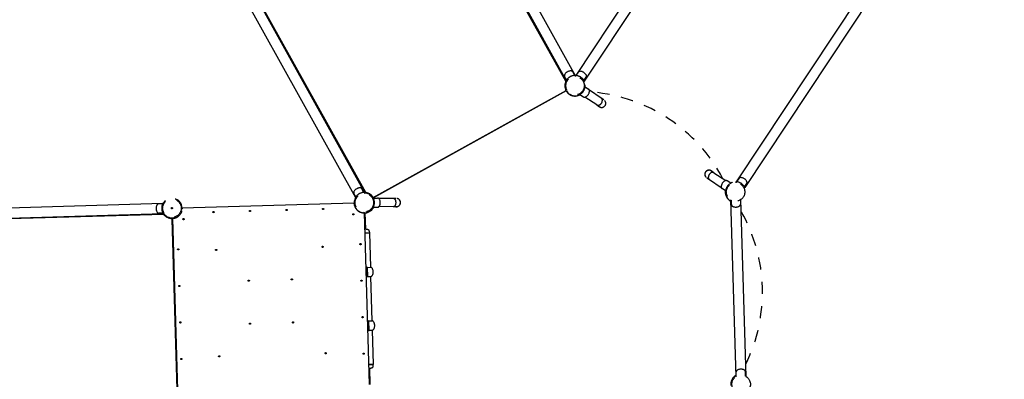
# Model space of a CAD drawing. Units: centimetres. Extents: x 3890 to 7990, y -1070 to 1880.
# Drawn here: x 6515 to 6919, y 745 to 893 of the extents above; entities that cross this region are included whole.
import ezdxf

# ---------------------------------------------------------------- set-up
doc = ezdxf.new("R2010")
doc.units = ezdxf.units.CM
doc.header["$MEASUREMENT"] = 0
doc.linetypes.add('ACAD_ISO03W100', pattern=[10, 5, -5])
doc.layers.add('Widoczne (ISO)', color=7, linetype='Continuous')

msp = doc.modelspace()

# ---------------------------------------------------------------- linework, layer by layer
at = {"layer": 'Widoczne (ISO)', "linetype": 'Continuous'}
for p, q in [((6601.9384, 1123.7993), (6743.1396, 869.64)), ((6597.778, 1121.7749), (6739.2228, 867.1771)), ((6598.2319, 1121.7402), (6739.4332, 867.5809)), ((6515.4844, 1075.7688), (6656.6857, 821.6095)), ((6657.1397, 821.5748), (6515.6948, 1076.1726)), ((6511.778, 1073.7097), (6652.9793, 819.5504)), ((6849.7737, 1030.2881), (6743.2866, 869.6392)), ((6853.3078, 1027.9455), (6746.8207, 867.2966)), ((6915.6212, 986.6406), (6809.1341, 825.9917)), ((6919.1553, 984.298), (6812.6682, 823.6491)), ((6739.5735, 867.8019), (6738.7629, 869.2611)), ((6742.8778, 869.6376), (6742.0672, 871.0968)), ((6743.2427, 869.241), (6743.263, 869.6355)), ((6743.5441, 869.6115), (6744.4664, 871.0029)), ((6746.6948, 867.5231), (6747.6171, 868.9144)), ((6739.3719, 867.4737), (6739.7175, 867.2825)), ((6739.5463, 867.3772), (6739.6595, 867.1735)), ((6746.5107, 867.0166), (6746.8702, 867.1802)), ((6747.1684, 865.6182), (6746.8487, 865.6044)), ((6747.1476, 864.9906), (6748.6091, 864.0218)), ((6660.2402, 819.4938), (6739.3517, 863.4452)), ((6739.3817, 863.2902), (6660.356, 819.3865)), ((6740.0767, 863.0632), (6739.7683, 862.8164)), ((6741.3902, 862.0158), (6741.2151, 861.6617)), ((6744.3774, 861.8761), (6744.4892, 861.5763)), ((6745.0591, 861.8399), (6746.5206, 860.8711)), ((6751.9434, 857.5226), (6747.0796, 860.7466)), ((6753.8053, 860.3315), (6748.9416, 863.5555)), ((6751.9434, 857.5226), (6753.0353, 856.7988)), ((6754.8972, 859.6078), (6753.8053, 860.3315)), ((6799.9986, 829.712), (6798.9067, 830.4358)), ((6799.9986, 829.712), (6804.8623, 826.488)), ((6797.0448, 827.6268), (6798.1367, 826.903)), ((6798.1367, 826.903), (6803.0004, 823.6791)), ((6806.8829, 825.3947), (6805.4213, 826.3634)), ((6807.5646, 825.3585), (6807.4528, 825.6583)), ((6809.0075, 825.992), (6808.9969, 825.5972)), ((6809.3917, 825.9641), (6810.314, 827.3554)), ((6812.5424, 823.8756), (6813.4646, 825.267)), ((6653.1196, 819.7714), (6652.3089, 821.2306)), ((6656.4239, 821.6071), (6655.6132, 823.0663)), ((6656.7888, 821.2105), (6656.8091, 821.605)), ((6656.7988, 821.4058), (6656.912, 821.2021)), ((6804.7944, 822.244), (6803.3329, 823.2128)), ((6804.7736, 821.9718), (6804.6987, 821.9756)), ((6804.7736, 821.6164), (6805.0933, 821.6301)), ((6812.3582, 823.3691), (6812.7178, 823.5327)), ((6381.272, 811.608), (6573.9408, 817.1528)), ((6573.8225, 816.9193), (6572.1539, 816.8712)), ((6574.3425, 817.0606), (6574.0016, 817.2602)), ((6652.3491, 817.1883), (6581.8759, 815.1602)), ((6652.8502, 818.0942), (6652.4617, 818.1652)), ((6652.9207, 816.4157), (6652.5385, 816.3158)), ((6652.9179, 819.4432), (6653.2636, 819.252)), ((6653.0924, 819.3467), (6653.2056, 819.143)), ((6659.923, 819.8455), (6659.6647, 819.6566)), ((6660.254, 819.3119), (6662.0074, 819.3173)), ((6668.378, 819.1321), (6662.5428, 819.114)), ((6669.688, 819.1362), (6668.378, 819.1321)), ((6806.8665, 818.5742), (6808.9573, 745.9236)), ((6807.1005, 818.4381), (6807.1522, 816.6413)), ((6810.879, 818.5469), (6810.9307, 816.75)), ((6813.1956, 746.0456), (6811.1048, 818.6962)), ((6574.3244, 812.5419), (6381.158, 806.9828)), ((6381.3939, 807.3698), (6574.0628, 812.9145)), ((6573.9312, 813.1408), (6572.2626, 813.0928)), ((6574.1297, 812.8107), (6574.4585, 813.0296)), ((6656.357, 813.2172), (6656.4357, 813.6088)), ((6658.6437, 742.6874), (6656.6156, 813.1606)), ((6656.8155, 813.1663), (6657.0083, 806.4665)), ((6657.5843, 813.3291), (6657.4911, 813.713)), ((6659.6785, 815.1836), (6659.938, 814.9963)), ((6660.2657, 815.5319), (6662.0191, 815.5374)), ((6668.3885, 815.7621), (6662.5533, 815.744)), ((6668.3885, 815.7621), (6669.6985, 815.7662)), ((6579.7722, 740.659), (6577.7579, 810.6497)), ((6577.8482, 810.8937), (6579.8763, 740.4206)), ((6656.8515, 804.9628), (6658.6735, 805.0152)), ((6658.6372, 804.9642), (6656.8529, 804.9128)), ((6658.575, 804.9624), (6658.6735, 805.0152)), ((6658.615, 805.7343), (6658.6735, 805.0152)), ((6658.6372, 804.9642), (6659.0431, 790.86)), ((6657.7555, 790.933), (6657.3556, 790.9215)), ((6657.3556, 790.9215), (6657.4707, 786.9231)), ((6657.7555, 790.933), (6657.8705, 786.9346)), ((6657.7586, 790.823), (6659.0581, 790.8604)), ((6657.8705, 786.9346), (6657.4707, 786.9231)), ((6657.8674, 787.0446), (6659.1668, 787.082)), ((6659.1518, 787.0816), (6659.676, 768.8691)), ((6657.9885, 768.9306), (6658.3883, 768.9421)), ((6658.1036, 764.9322), (6657.9885, 768.9306)), ((6658.5034, 764.9437), (6658.3883, 768.9421)), ((6658.3915, 768.8321), (6659.691, 768.8695)), ((6658.1036, 764.9322), (6658.5034, 764.9437)), ((6658.5002, 765.0537), (6659.7997, 765.0911)), ((6659.7847, 765.0907), (6660.1906, 750.9865)), ((6658.4063, 750.9352), (6660.1906, 750.9865)), ((6660.2298, 750.9376), (6658.4078, 750.8852)), ((6658.6508, 749.393), (6658.8436, 742.6931)), ((6660.1284, 750.9847), (6660.2298, 750.9376)), ((6660.2128, 750.2164), (6660.2298, 750.9376)), ((6809.1831, 746.0729), (6809.1314, 747.8698)), ((6812.9616, 746.1817), (6812.9098, 747.9785)), ((6808.947, 746.2831), (6808.8982, 746.3605))]:
    msp.add_line(p, q, dxfattribs=at)
at = {"layer": 'Widoczne (ISO)', "linetype": 'ACAD_ISO03W100'}
for centre, radius in [((6743.0472, 865.441), 3.805), ((6808.8948, 821.7936), 3.805), ((6656.5933, 817.4105), 3.805), ((6577.626, 815.1379), 3.805), ((6577.626, 815.1379), 3.805), ((6577.626, 815.1379), 3.805), ((6577.626, 815.1379), 0.25), ((6577.626, 815.1379), 0.25), ((6594.6794, 813.5278), 0.24), ((6609.6732, 813.9593), 0.24), ((6624.667, 814.3908), 0.24), ((6639.6607, 814.8223), 0.24), ((6652.0891, 812.6393), 0.24), ((6582.3972, 810.6337), 0.24), ((6654.9832, 800.3571), 0.24), ((6580.2142, 798.2054), 0.24), ((6595.7768, 798.0026), 0.24), ((6639.458, 799.2597), 0.24), ((6609.1565, 785.3715), 0.24), ((6626.8268, 785.88), 0.24), ((6655.4147, 785.3633), 0.24), ((6580.6457, 783.2116), 0.24), ((6581.0772, 768.2178), 0.24), ((6609.665, 767.7011), 0.24), ((6627.3354, 768.2097), 0.24), ((6655.8462, 770.3696), 0.24), ((6640.715, 755.5786), 0.24), ((6656.2777, 755.3758), 0.24), ((6581.5087, 753.224), 0.24), ((6597.0339, 754.3215), 0.24), ((6811.1673, 742.8262), 3.805)]:
    msp.add_circle(centre, radius, dxfattribs=at)
for centre, radius, start, end in [((6739.4622, 869.6496), 0.8, 149.831823, 209.054887), ((6741.3038, 868.5791), 2.9302, 88.277951, 149.831823), ((6743.0472, 865.441), 4.2, 115.491777, 122.617997), ((6741.3678, 870.7083), 0.8, 29.054887, 88.277951), ((6745.1332, 870.5609), 0.8, 87.238266, 146.46133), ((6743.0472, 865.441), 4.2, 52.89822, 60.02444), ((6745.0306, 868.4332), 2.9302, 25.684395, 87.238266), ((6746.9503, 869.3564), 0.8, 326.46133, 25.684395), ((6743.0472, 865.441), 4.2, 155.584494, 204.033893), ((6743.0472, 865.441), 4.25, 210.403147, 300.056808), ((6743.0472, 865.441), 4.2, 222.772377, 240.041845), ((6743.0472, 865.441), 4.2, 272.638225, 288.114301), ((6743.0472, 865.441), 4.125, 319.463876, 333.458784), ((6746.9626, 861.5379), 0.8, 236.46133, 295.684395), ((6746.0394, 863.4576), 2.9302, 295.684395, 357.238266), ((6748.1671, 863.355), 0.8, 357.238266, 56.46133), ((6744.3502, 795.9134), 67.1323, 27.819068, 85.103593), ((6753.9662, 858.2033), 1.685, 236.46133, 56.46133), ((6753.9662, 858.2033), 1.685, 236.46133, 56.46133), ((6797.9757, 829.0313), 1.7228, 44.443605, 248.479055), ((6797.9757, 829.0313), 1.685, 56.46133, 236.46133), ((6805.9026, 823.7769), 2.9302, 115.684395, 177.238266), ((6804.9793, 825.6966), 0.8, 56.46133, 115.684395), ((6808.8948, 821.7936), 4.125, 139.463876, 153.458784), ((6810.9808, 826.9134), 0.8, 87.238266, 146.46133), ((6808.8948, 821.7936), 4.2, 52.89822, 60.02444), ((6810.8781, 824.7857), 2.9302, 25.684395, 87.238266), ((6812.7978, 825.709), 0.8, 326.46133, 25.684395), ((6653.0083, 821.6191), 0.8, 149.831823, 209.054887), ((6654.8499, 820.5486), 2.9302, 88.277951, 149.831823), ((6656.5933, 817.4105), 4.2, 115.491777, 122.617997), ((6654.9139, 822.6778), 0.8, 29.054887, 88.277951), ((6656.5933, 817.4105), 4.125, 36.17792, 87.054887), ((6656.5933, 817.4105), 3.975, 36.17792, 86.823934), ((6656.5933, 817.4105), 4.2, 34.075881, 82.52528), ((6803.7749, 823.8796), 0.8, 177.238266, 236.46133), ((6808.8948, 821.7936), 4.25, 172.865853, 241.726248), ((6808.8948, 821.7936), 4.2, 173.205014, 173.420398), ((6574.0376, 815.0347), 2.9302, 150.871508, 212.425379), ((6572.1769, 816.0716), 0.8, 91.648444, 150.871508), ((6577.626, 815.1379), 4.125, 213.648444, 149.648444), ((6577.626, 815.1379), 3.975, 213.648444, 149.648444), ((6656.5933, 817.4105), 4.25, 187.048981, 266.247907), ((6656.5933, 817.4105), 4.2, 173.744488, 191.013955), ((6656.5933, 817.4105), 4.125, 151.054887, 169.648444), ((6656.5933, 817.4105), 3.975, 151.28584, 169.648444), ((6656.5933, 817.4105), 4.25, 26.582443, 27.706627), ((6656.5933, 817.4105), 4.125, 353.180466, 7.175374), ((6662.0099, 818.5173), 0.8, 30.954856, 90.17792), ((6660.1831, 817.4217), 2.9302, 329.400984, 30.954856), ((6669.6932, 817.4512), 1.7228, 258.160195, 102.195645), ((6669.6932, 817.4512), 1.685, 270.17792, 90.17792), ((6808.8948, 821.7936), 4.2, 206.016778, 221.492855), ((6807.9519, 816.6643), 0.8, 181.648444, 240.871508), ((6810.131, 816.727), 0.8, 302.425379, 1.648444), ((6572.2396, 813.8925), 0.8, 212.425379, 271.648444), ((6577.626, 815.1379), 4.2, 178.085334, 185.211554), ((6577.626, 815.1379), 4.2, 218.229465, 267.861005), ((6577.626, 815.1379), 4.25, 277.048981, 356.247907), ((6656.5933, 817.4105), 4.2, 223.610335, 239.086411), ((6656.5933, 817.4105), 4.2, 270.934454, 279.5524), ((6656.5933, 817.4105), 4.25, 272.996704, 333.773397), ((6656.5933, 817.4105), 3.975, 283.648444, 324.17792), ((6656.5933, 817.4105), 4.125, 283.648444, 324.17792), ((6662.0167, 816.3374), 0.8, 270.17792, 329.400984), ((6808.9888, 818.5251), 2.9302, 240.871508, 302.425379), ((6752.8225, 780.6635), 67.1323, 333.790565, 29.506323), ((6577.458, 810.6411), 0.3, 1.648444, 87.861005), ((6657.009, 802.9665), 3.5, 69.659883, 93.285689), ((6658.017, 805.6857), 0.6, 4.648444, 69.659883), ((6659.0811, 790.0608), 0.8, 32.425379, 91.648444), ((6657.283, 788.9186), 2.9302, 330.871508, 32.425379), ((6659.1438, 787.8817), 0.8, 271.648444, 330.871508), ((6659.714, 768.0699), 0.8, 32.425379, 91.648444), ((6657.9159, 766.9277), 2.9302, 330.871508, 32.425379), ((6659.7767, 765.8908), 0.8, 271.648444, 330.871508), ((6658.4502, 752.8872), 3.5, 270.011199, 293.637005), ((6659.6129, 750.2305), 0.6, 293.637005, 358.648444), ((6809.9311, 747.8928), 0.8, 122.425379, 181.648444), ((6811.0733, 746.0947), 2.9302, 60.871508, 122.425379), ((6812.1102, 747.9555), 0.8, 1.648444, 60.871508), ((6811.1673, 742.8262), 4.25, 121.57064, 186.913361)]:
    msp.add_arc(centre, radius, start, end, dxfattribs=at)
for centre, major_axis, start_param, end_param in [((6752.8743, 858.9271), (-0.931, -1.4045), 0, 3.14159265), ((6752.8743, 858.9271), (-0.931, -1.4045), 0, 3.14159265), ((6799.0677, 828.3075), (-0.931, -1.4045), 3.14159265, 6.28318531), ((6799.0677, 828.3075), (-0.931, -1.4045), 3.14159265, 6.28318531), ((6668.3832, 817.4471), (0.0052, -1.685), 0, 3.14159265), ((6668.3832, 817.4471), (0.0052, -1.685), 0, 3.14159265)]:
    msp.add_ellipse(centre, major_axis=major_axis, ratio=0.70710678, start_param=start_param, end_param=end_param, dxfattribs=at)
at = {"layer": 'Widoczne (ISO)', "linetype": 'Continuous'}
for points, knots in [([(6740.7833, 868.9786), (6740.6718, 868.9073), (6740.5598, 868.828), (6740.4525, 868.7437), (6740.3452, 868.6593), (6740.2425, 868.57), (6740.1481, 868.48), (6740.0537, 868.3899), (6739.9673, 868.299), (6739.8909, 868.2119), (6739.8144, 868.1248), (6739.7478, 868.0416), (6739.6913, 867.9665), (6739.6376, 867.8951), (6739.5896, 867.8265), (6739.5489, 867.7651), (6739.5081, 867.7038), (6739.4745, 867.6497), (6739.4481, 867.6059), (6739.4218, 867.5621), (6739.4026, 867.5285), (6739.3901, 867.5064), (6739.3776, 867.4843), (6739.3719, 867.4737), (6739.3719, 867.4737)], [0, 0, 0, 0, 1, 1, 1, 2, 2, 2, 3, 3, 3, 4, 4, 4, 5, 5, 5, 6, 6, 6, 7, 7, 7, 8, 8, 8, 8]), ([(6743.263, 869.6355), (6743.263, 869.6355), (6743.251, 869.6362), (6743.2256, 869.6372), (6743.2003, 869.6383), (6743.1616, 869.6398), (6743.1105, 869.6406), (6743.0594, 869.6413), (6742.9957, 869.6414), (6742.9221, 869.6392), (6742.8484, 869.637), (6742.7649, 869.6325), (6742.6759, 869.6246), (6742.5822, 869.6163), (6742.4764, 869.6037), (6742.3621, 869.5848), (6742.2477, 869.5659), (6742.1249, 869.5406), (6741.9986, 869.508), (6741.8722, 869.4754), (6741.7422, 869.4355), (6741.6139, 869.3889), (6741.4856, 869.3423), (6741.3591, 869.2891), (6741.2396, 869.2321)], [0, 0, 0, 0, 1, 1, 1, 2, 2, 2, 3, 3, 3, 4, 4, 4, 5, 5, 5, 6, 6, 6, 7, 7, 7, 8, 8, 8, 8]), ([(6745.1457, 869.0792), (6745.031, 869.1454), (6744.9091, 869.2083), (6744.7848, 869.2647), (6744.6605, 869.3212), (6744.534, 869.3712), (6744.4106, 869.4136), (6744.2872, 869.4559), (6744.1667, 869.4907), (6744.0542, 869.5185), (6743.9417, 869.5463), (6743.8372, 869.5671), (6743.7445, 869.5827), (6743.6563, 869.5976), (6743.5734, 869.6086), (6743.5002, 869.6165), (6743.427, 869.6245), (6743.3635, 869.6294), (6743.3124, 869.6326), (6743.2944, 869.6338), (6743.2779, 869.6347), (6743.263, 869.6355)], [0, 0, 0, 0, 1, 1, 1, 2, 2, 2, 3, 3, 3, 4, 4, 4, 5, 5, 5, 6, 6, 6, 7, 7, 7, 7]), ([(6743.2866, 869.6392), (6743.2866, 869.6392), (6743.3014, 869.6385), (6743.3322, 869.6364), (6743.363, 869.6343), (6743.4098, 869.6308), (6743.4702, 869.6247), (6743.4939, 869.6223), (6743.5196, 869.6195), (6743.5473, 869.6162)], [0, 0, 0, 0, 1, 1, 1, 2, 2, 2, 3, 3, 3, 3]), ([(6746.8702, 867.1802), (6746.8702, 867.1802), (6746.8653, 867.1912), (6746.8546, 867.2142), (6746.8439, 867.2372), (6746.8274, 867.2721), (6746.8045, 867.3179), (6746.7817, 867.3636), (6746.7524, 867.4202), (6746.7166, 867.4845), (6746.6807, 867.5489), (6746.6383, 867.621), (6746.5903, 867.6964), (6746.5398, 867.7757), (6746.4799, 867.8638), (6746.4105, 867.9566), (6746.3411, 868.0494), (6746.2621, 868.1469), (6746.175, 868.244), (6746.088, 868.3412), (6745.9926, 868.4382), (6745.8922, 868.5307), (6745.7918, 868.6232), (6745.6863, 868.711), (6745.5808, 868.7908)], [0, 0, 0, 0, 1, 1, 1, 2, 2, 2, 3, 3, 3, 4, 4, 4, 5, 5, 5, 6, 6, 6, 7, 7, 7, 8, 8, 8, 8]), ([(6746.6979, 867.5278), (6746.7117, 867.5036), (6746.7243, 867.481), (6746.7358, 867.4601), (6746.7649, 867.4068), (6746.7863, 867.3651), (6746.8002, 867.3376), (6746.8142, 867.31), (6746.8207, 867.2966), (6746.8207, 867.2966)], [0, 0, 0, 0, 1, 1, 1, 2, 2, 2, 3, 3, 3, 3]), ([(6746.7375, 863.5978), (6746.7968, 863.7165), (6746.8523, 863.8423), (6746.901, 863.9701), (6746.9498, 864.0979), (6746.9919, 864.2276), (6747.0264, 864.3538), (6747.0608, 864.4799), (6747.0878, 864.6027), (6747.1082, 864.7171), (6747.1286, 864.8314), (6747.1424, 864.9373), (6747.1518, 865.0311), (6747.1607, 865.1201), (6747.166, 865.2036), (6747.169, 865.2772), (6747.1719, 865.3508), (6747.1724, 865.4145), (6747.1721, 865.4656), (6747.1718, 865.5168), (6747.1707, 865.5554), (6747.1699, 865.5808), (6747.169, 865.6061), (6747.1684, 865.6182), (6747.1684, 865.6182)], [0, 0, 0, 0, 1, 1, 1, 2, 2, 2, 3, 3, 3, 4, 4, 4, 5, 5, 5, 6, 6, 6, 7, 7, 7, 8, 8, 8, 8]), ([(6739.3517, 863.4452), (6739.3517, 863.4452), (6739.3481, 863.4518), (6739.3409, 863.4653), (6739.3337, 863.4788), (6739.323, 863.4992), (6739.3108, 863.5229), (6739.2986, 863.5466), (6739.2834, 863.5768), (6739.2673, 863.6102), (6739.2511, 863.6435), (6739.2341, 863.68), (6739.2186, 863.7144), (6739.2162, 863.7197), (6739.2173, 863.7306), (6739.2113, 863.7305)], [0, 0, 0, 0, 1, 1, 1, 2, 2, 2, 3, 3, 3, 4, 4, 4, 5, 5, 5, 5]), ([(6739.7683, 862.8164), (6739.7683, 862.8164), (6739.773, 862.8105), (6739.7826, 862.7986), (6739.7923, 862.7867), (6739.8069, 862.7688), (6739.824, 862.7483), (6739.8411, 862.7279), (6739.8629, 862.7021), (6739.8873, 862.6743), (6739.9117, 862.6464), (6739.9386, 862.6165), (6739.9642, 862.5889)], [0, 0, 0, 0, 1, 1, 1, 2, 2, 2, 3, 3, 3, 4, 4, 4, 4]), ([(6740.9499, 861.8022), (6740.9825, 861.7834), (6741.0177, 861.7638), (6741.0502, 861.7462), (6741.0827, 861.7286), (6741.1127, 861.713), (6741.1364, 861.7009), (6741.1601, 861.6887), (6741.1808, 861.6785), (6741.1946, 861.6717), (6741.2083, 861.665), (6741.2151, 861.6617), (6741.2151, 861.6617)], [0, 0, 0, 0, 1, 1, 1, 2, 2, 2, 3, 3, 3, 4, 4, 4, 4]), ([(6741.2151, 861.6617), (6741.2151, 861.6617), (6741.2259, 861.6564), (6741.2488, 861.6455), (6741.2717, 861.6347), (6741.3067, 861.6183), (6741.3535, 861.5977), (6741.4003, 861.5771), (6741.4589, 861.5522), (6741.5275, 861.5256), (6741.5962, 861.499), (6741.6749, 861.4706), (6741.7599, 861.4432), (6741.8497, 861.4143), (6741.9524, 861.3846), (6742.0655, 861.3574), (6742.1785, 861.3302), (6742.3019, 861.3056), (6742.4314, 861.2864), (6742.5609, 861.2672), (6742.6968, 861.2534), (6742.8335, 861.2465), (6742.9703, 861.2395), (6743.1079, 861.2394), (6743.2405, 861.2455)], [0, 0, 0, 0, 1, 1, 1, 2, 2, 2, 3, 3, 3, 4, 4, 4, 5, 5, 5, 6, 6, 6, 7, 7, 7, 8, 8, 8, 8]), ([(6744.3531, 861.4492), (6744.4741, 861.4888), (6744.5973, 861.5354), (6744.7174, 861.5874), (6744.8375, 861.6394), (6744.9544, 861.6969), (6745.0639, 861.7569), (6745.086, 861.769), (6745.1078, 861.7812), (6745.1293, 861.7934)], [0, 0, 0, 0, 1, 1, 1, 2, 2, 2, 3, 3, 3, 3]), ([(6744.4892, 861.5763), (6744.4892, 861.5763), (6744.5005, 861.5804), (6744.5242, 861.5895), (6744.5479, 861.5986), (6744.584, 861.6126), (6744.6312, 861.6323), (6744.6784, 861.6519), (6744.7368, 861.6772), (6744.8035, 861.7086), (6744.8701, 861.7399), (6744.945, 861.7774), (6745.0234, 861.8202), (6745.1062, 861.8654), (6745.1983, 861.9194), (6745.2957, 861.9827), (6745.3931, 862.046), (6745.4957, 862.1187), (6745.5984, 862.1996), (6745.7012, 862.2805), (6745.8043, 862.3697), (6745.903, 862.4644), (6746.0017, 862.5591), (6746.096, 862.6593), (6746.1822, 862.7601)], [0, 0, 0, 0, 1, 1, 1, 2, 2, 2, 3, 3, 3, 4, 4, 4, 5, 5, 5, 6, 6, 6, 7, 7, 7, 8, 8, 8, 8]), ([(6807.4528, 825.6583), (6807.4528, 825.6583), (6807.4414, 825.6541), (6807.4178, 825.6451), (6807.3941, 825.636), (6807.358, 825.622), (6807.3108, 825.6023), (6807.2636, 825.5827), (6807.2051, 825.5574), (6807.1385, 825.526), (6807.0718, 825.4946), (6806.997, 825.4572), (6806.9185, 825.4144), (6806.8358, 825.3692), (6806.7437, 825.3152), (6806.6463, 825.2519), (6806.5489, 825.1885), (6806.4463, 825.1159), (6806.3435, 825.035), (6806.2408, 824.9541), (6806.1377, 824.8648), (6806.039, 824.7701), (6805.9402, 824.6754), (6805.846, 824.5753), (6805.7598, 824.4745)], [0, 0, 0, 0, 1, 1, 1, 2, 2, 2, 3, 3, 3, 4, 4, 4, 5, 5, 5, 6, 6, 6, 7, 7, 7, 8, 8, 8, 8]), ([(6810.9932, 825.4318), (6810.8786, 825.4979), (6810.7566, 825.5608), (6810.6323, 825.6173), (6810.5081, 825.6737), (6810.3815, 825.7238), (6810.2581, 825.7661), (6810.1347, 825.8085), (6810.0142, 825.8433), (6809.9017, 825.8711), (6809.7892, 825.8988), (6809.6847, 825.9197), (6809.592, 825.9353), (6809.5039, 825.9501), (6809.4209, 825.9611), (6809.3477, 825.9691), (6809.2745, 825.977), (6809.211, 825.9819), (6809.16, 825.9852), (6809.1089, 825.9884), (6809.0703, 825.99), (6809.0449, 825.9909), (6809.0196, 825.9918), (6809.0075, 825.992), (6809.0075, 825.992)], [0, 0, 0, 0, 1, 1, 1, 2, 2, 2, 3, 3, 3, 4, 4, 4, 5, 5, 5, 6, 6, 6, 7, 7, 7, 8, 8, 8, 8]), ([(6809.1341, 825.9917), (6809.1341, 825.9917), (6809.149, 825.991), (6809.1798, 825.9889), (6809.2106, 825.9868), (6809.2573, 825.9833), (6809.3177, 825.9772), (6809.3414, 825.9748), (6809.3672, 825.972), (6809.3948, 825.9687)], [0, 0, 0, 0, 1, 1, 1, 2, 2, 2, 3, 3, 3, 3]), ([(6812.7178, 823.5327), (6812.7178, 823.5327), (6812.7128, 823.5437), (6812.7021, 823.5667), (6812.6914, 823.5897), (6812.6749, 823.6247), (6812.6521, 823.6704), (6812.6292, 823.7162), (6812.5999, 823.7727), (6812.5641, 823.8371), (6812.5283, 823.9014), (6812.4858, 823.9735), (6812.4378, 824.0489), (6812.3873, 824.1282), (6812.3275, 824.2164), (6812.258, 824.3092), (6812.1886, 824.402), (6812.1096, 824.4994), (6812.0226, 824.5965), (6811.9355, 824.6937), (6811.8401, 824.7908), (6811.7397, 824.8832), (6811.6393, 824.9757), (6811.5339, 825.0635), (6811.4283, 825.1433)], [0, 0, 0, 0, 1, 1, 1, 2, 2, 2, 3, 3, 3, 4, 4, 4, 5, 5, 5, 6, 6, 6, 7, 7, 7, 8, 8, 8, 8]), ([(6654.3294, 820.9481), (6654.2179, 820.8768), (6654.1059, 820.7975), (6653.9986, 820.7131), (6653.8912, 820.6288), (6653.7886, 820.5395), (6653.6942, 820.4494), (6653.5998, 820.3594), (6653.5134, 820.2684), (6653.437, 820.1813), (6653.3605, 820.0943), (6653.2939, 820.0111), (6653.2374, 819.9359), (6653.1836, 819.8645), (6653.1357, 819.796), (6653.0949, 819.7346), (6653.0542, 819.6733), (6653.0206, 819.6192), (6652.9942, 819.5754), (6652.9679, 819.5315), (6652.9487, 819.498), (6652.9362, 819.4759), (6652.9237, 819.4538), (6652.9179, 819.4432), (6652.9179, 819.4432)], [0, 0, 0, 0, 1, 1, 1, 2, 2, 2, 3, 3, 3, 4, 4, 4, 5, 5, 5, 6, 6, 6, 7, 7, 7, 8, 8, 8, 8]), ([(6656.8091, 821.605), (6656.8091, 821.605), (6656.7971, 821.6056), (6656.7717, 821.6067), (6656.7464, 821.6078), (6656.7077, 821.6093), (6656.6566, 821.61), (6656.6055, 821.6108), (6656.5418, 821.6108), (6656.4681, 821.6086), (6656.3945, 821.6065), (6656.311, 821.602), (6656.222, 821.5941), (6656.1283, 821.5858), (6656.0225, 821.5732), (6655.9082, 821.5543), (6655.7938, 821.5354), (6655.671, 821.5101), (6655.5447, 821.4775), (6655.4183, 821.4449), (6655.2882, 821.4049), (6655.16, 821.3584), (6655.0317, 821.3118), (6654.9052, 821.2586), (6654.7857, 821.2016)], [0, 0, 0, 0, 1, 1, 1, 2, 2, 2, 3, 3, 3, 4, 4, 4, 5, 5, 5, 6, 6, 6, 7, 7, 7, 8, 8, 8, 8]), ([(6804.6987, 821.9756), (6804.6987, 821.9756), (6804.6981, 821.9636), (6804.6972, 821.9383), (6804.6964, 821.9129), (6804.6952, 821.8743), (6804.6949, 821.8232), (6804.6945, 821.7721), (6804.695, 821.7084), (6804.6978, 821.6348), (6804.7005, 821.5612), (6804.7057, 821.4778), (6804.7143, 821.3888), (6804.7234, 821.2949), (6804.7369, 821.1889), (6804.7568, 821.0743), (6804.7767, 820.9597), (6804.8031, 820.8367), (6804.8369, 820.7102), (6804.8706, 820.5838), (6804.9119, 820.4536), (6804.9598, 820.3253), (6805.0076, 820.197), (6805.0621, 820.0706), (6805.1204, 819.9513)], [0, 0, 0, 0, 1, 1, 1, 2, 2, 2, 3, 3, 3, 4, 4, 4, 5, 5, 5, 6, 6, 6, 7, 7, 7, 8, 8, 8, 8]), ([(6804.7224, 822.2748), (6804.7181, 822.2374), (6804.714, 822.1973), (6804.7108, 822.1605), (6804.7076, 822.1237), (6804.7051, 822.09), (6804.7034, 822.0634), (6804.7017, 822.0368), (6804.7005, 822.0137), (6804.6998, 821.9984), (6804.699, 821.9832), (6804.6987, 821.9756), (6804.6987, 821.9756)], [0, 0, 0, 0, 1, 1, 1, 2, 2, 2, 3, 3, 3, 4, 4, 4, 4]), ([(6805.2045, 823.6368), (6805.1452, 823.5181), (6805.0897, 823.3923), (6805.0409, 823.2645), (6804.9921, 823.1367), (6804.9501, 823.0069), (6804.9156, 822.8808), (6804.8812, 822.7547), (6804.8542, 822.6319), (6804.8338, 822.5175), (6804.8134, 822.4031), (6804.7995, 822.2972), (6804.7902, 822.2034), (6804.7813, 822.1145), (6804.7759, 822.031), (6804.773, 821.9574), (6804.7701, 821.8838), (6804.7695, 821.8201), (6804.7698, 821.769), (6804.7701, 821.7178), (6804.7713, 821.6792), (6804.7721, 821.6538), (6804.773, 821.6284), (6804.7736, 821.6164), (6804.7736, 821.6164)], [0, 0, 0, 0, 1, 1, 1, 2, 2, 2, 3, 3, 3, 4, 4, 4, 5, 5, 5, 6, 6, 6, 7, 7, 7, 8, 8, 8, 8]), ([(6812.5454, 823.8803), (6812.5593, 823.8561), (6812.5719, 823.8335), (6812.5833, 823.8126), (6812.6125, 823.7593), (6812.6339, 823.7176), (6812.6478, 823.6901), (6812.6617, 823.6625), (6812.6682, 823.6491), (6812.6682, 823.6491)], [0, 0, 0, 0, 1, 1, 1, 2, 2, 2, 3, 3, 3, 3]), ([(6574.0016, 817.2602), (6574.0016, 817.2602), (6573.9955, 817.2498), (6573.9829, 817.2278), (6573.9703, 817.2058), (6573.9512, 817.1722), (6573.9269, 817.1272), (6573.9027, 817.0821), (6573.8734, 817.0256), (6573.8414, 816.9592), (6573.8095, 816.8929), (6573.775, 816.8166), (6573.7411, 816.734), (6573.7053, 816.647), (6573.6678, 816.5473), (6573.632, 816.4371), (6573.5961, 816.3269), (6573.562, 816.2062), (6573.5328, 816.079), (6573.5036, 815.9519), (6573.4792, 815.818), (6573.4615, 815.6827), (6573.4438, 815.5473), (6573.4328, 815.4105), (6573.4283, 815.2783)], [0, 0, 0, 0, 1, 1, 1, 2, 2, 2, 3, 3, 3, 4, 4, 4, 5, 5, 5, 6, 6, 6, 7, 7, 7, 8, 8, 8, 8]), ([(6652.3754, 816.889), (6652.3708, 816.9264), (6652.3664, 816.9665), (6652.3628, 817.0034), (6652.3593, 817.0403), (6652.3566, 817.074), (6652.3546, 817.1006), (6652.3527, 817.1272), (6652.3512, 817.1502), (6652.3504, 817.1655), (6652.3495, 817.1808), (6652.3491, 817.1883), (6652.3491, 817.1883)], [0, 0, 0, 0, 1, 1, 1, 2, 2, 2, 3, 3, 3, 4, 4, 4, 4]), ([(6652.4617, 818.1652), (6652.4617, 818.1652), (6652.4603, 818.1578), (6652.4576, 818.1427), (6652.4549, 818.1277), (6652.451, 818.1049), (6652.4468, 818.0786), (6652.4425, 818.0523), (6652.4374, 818.0189), (6652.4324, 817.9822), (6652.4274, 817.9456), (6652.4224, 817.9056), (6652.4183, 817.8682)], [0, 0, 0, 0, 1, 1, 1, 2, 2, 2, 3, 3, 3, 4, 4, 4, 4]), ([(6652.4707, 816.6081), (6652.4779, 816.5711), (6652.4861, 816.5317), (6652.4942, 816.4957), (6652.5022, 816.4596), (6652.5101, 816.4267), (6652.5165, 816.4008), (6652.5229, 816.375), (6652.5287, 816.3526), (6652.5326, 816.3378), (6652.5365, 816.323), (6652.5385, 816.3158), (6652.5385, 816.3158)], [0, 0, 0, 0, 1, 1, 1, 2, 2, 2, 3, 3, 3, 4, 4, 4, 4]), ([(6652.5385, 816.3158), (6652.5385, 816.3158), (6652.5416, 816.3041), (6652.5484, 816.2797), (6652.5552, 816.2553), (6652.5658, 816.2181), (6652.5809, 816.1693), (6652.596, 816.1205), (6652.6157, 816.0599), (6652.6406, 815.9906), (6652.6655, 815.9213), (6652.6956, 815.8433), (6652.7307, 815.7611), (6652.7678, 815.6744), (6652.8127, 815.5774), (6652.8663, 815.4742), (6652.9199, 815.371), (6652.9823, 815.2617), (6653.0527, 815.1513), (6653.1231, 815.041), (6653.2018, 814.9294), (6653.2862, 814.8215), (6653.3706, 814.7137), (6653.4607, 814.6097), (6653.5523, 814.5136)], [0, 0, 0, 0, 1, 1, 1, 2, 2, 2, 3, 3, 3, 4, 4, 4, 5, 5, 5, 6, 6, 6, 7, 7, 7, 8, 8, 8, 8]), ([(6660.686, 817.9258), (6660.6694, 818.0573), (6660.6457, 818.1928), (6660.6154, 818.3262), (6660.585, 818.4596), (6660.548, 818.5909), (6660.5066, 818.7149), (6660.4653, 818.839), (6660.4196, 818.9561), (6660.373, 819.0625), (6660.3265, 819.169), (6660.2793, 819.2647), (6660.235, 819.348), (6660.193, 819.4269), (6660.1511, 819.4993), (6660.1127, 819.5622), (6660.0743, 819.625), (6660.0394, 819.6783), (6660.0107, 819.7207), (6659.9821, 819.763), (6659.9597, 819.7946), (6659.9449, 819.8152), (6659.9301, 819.8358), (6659.923, 819.8455), (6659.923, 819.8455)], [0, 0, 0, 0, 1, 1, 1, 2, 2, 2, 3, 3, 3, 4, 4, 4, 5, 5, 5, 6, 6, 6, 7, 7, 7, 8, 8, 8, 8]), ([(6659.938, 814.9963), (6659.938, 814.9963), (6659.9451, 815.006), (6659.9598, 815.0267), (6659.9744, 815.0474), (6659.9966, 815.0791), (6660.025, 815.1216), (6660.0534, 815.1642), (6660.088, 815.2177), (6660.126, 815.2808), (6660.164, 815.3439), (6660.2055, 815.4166), (6660.247, 815.4957), (6660.2907, 815.5792), (6660.3374, 815.6753), (6660.3832, 815.782), (6660.4291, 815.8887), (6660.4741, 816.0061), (6660.5147, 816.1304), (6660.5552, 816.2547), (6660.5915, 816.3863), (6660.621, 816.5198), (6660.6505, 816.6534), (6660.6734, 816.789), (6660.6891, 816.9207)], [0, 0, 0, 0, 1, 1, 1, 2, 2, 2, 3, 3, 3, 4, 4, 4, 5, 5, 5, 6, 6, 6, 7, 7, 7, 8, 8, 8, 8]), ([(6660.0721, 819.7637), (6660.0662, 819.7636), (6660.0788, 819.7539), (6660.082, 819.7491), (6660.103, 819.7177), (6660.125, 819.684), (6660.1447, 819.6527), (6660.1645, 819.6214), (6660.1821, 819.5925), (6660.1958, 819.5696), (6660.2095, 819.5468), (6660.2212, 819.5268), (6660.2288, 819.5136), (6660.2365, 819.5003), (6660.2402, 819.4938), (6660.2402, 819.4938)], [0, 0, 0, 0, 1, 1, 1, 2, 2, 2, 3, 3, 3, 4, 4, 4, 5, 5, 5, 5]), ([(6805.7488, 819.0109), (6805.8332, 818.9155), (6805.9248, 818.8209), (6806.0202, 818.7313), (6806.1156, 818.6418), (6806.2148, 818.5573), (6806.3133, 818.4805), (6806.4118, 818.4038), (6806.5099, 818.3346), (6806.6029, 818.274), (6806.696, 818.2134), (6806.784, 818.1614), (6806.8631, 818.1176), (6806.8688, 818.1145), (6806.8863, 818.1086), (6806.88, 818.1084)], [0, 0, 0, 0, 1, 1, 1, 2, 2, 2, 3, 3, 3, 4, 4, 4, 5, 5, 5, 5]), ([(6573.4434, 814.7564), (6573.4554, 814.6246), (6573.4742, 814.4887), (6573.4997, 814.3546), (6573.5251, 814.2205), (6573.5572, 814.0883), (6573.5937, 813.963), (6573.6302, 813.8378), (6573.6712, 813.7192), (6573.7133, 813.6113), (6573.7554, 813.5033), (6573.7986, 813.4059), (6573.8393, 813.3211), (6573.8779, 813.2406), (6573.9167, 813.1664), (6573.9524, 813.102), (6573.9881, 813.0376), (6574.0207, 812.9828), (6574.0475, 812.9393), (6574.0742, 812.8957), (6574.0952, 812.8632), (6574.1091, 812.842), (6574.123, 812.8207), (6574.1297, 812.8107), (6574.1297, 812.8107)], [0, 0, 0, 0, 1, 1, 1, 2, 2, 2, 3, 3, 3, 4, 4, 4, 5, 5, 5, 6, 6, 6, 7, 7, 7, 8, 8, 8, 8]), ([(6574.2385, 812.2386), (6574.2388, 812.2386), (6574.2388, 812.2392), (6574.2389, 812.2394), (6574.2545, 812.2752), (6574.2686, 812.3115), (6574.2814, 812.3452), (6574.2939, 812.3783), (6574.3046, 812.4095), (6574.3129, 812.437), (6574.3212, 812.4648), (6574.3269, 812.4885), (6574.3292, 812.5064), (6574.3314, 812.5228), (6574.333, 812.5391), (6574.3267, 812.5389)], [0, 0, 0, 0, 1, 1, 1, 2, 2, 2, 3, 3, 3, 4, 4, 4, 5, 5, 5, 5]), ([(6581.8759, 815.1602), (6581.8759, 815.1602), (6581.876, 815.1527), (6581.876, 815.1374), (6581.876, 815.1221), (6581.8759, 815.099), (6581.8755, 815.0723), (6581.8751, 815.0456), (6581.8743, 815.0118), (6581.8729, 814.9748), (6581.8714, 814.9377), (6581.8694, 814.8975), (6581.8669, 814.8598)], [0, 0, 0, 0, 1, 1, 1, 2, 2, 2, 3, 3, 3, 4, 4, 4, 4]), ([(6654.4356, 813.8072), (6654.5448, 813.7417), (6654.6608, 813.6792), (6654.7788, 813.6227), (6654.8968, 813.5661), (6655.0169, 813.5156), (6655.134, 813.4722), (6655.2511, 813.4288), (6655.3655, 813.3925), (6655.4725, 813.3628), (6655.5795, 813.3332), (6655.6791, 813.3102), (6655.7678, 813.2924), (6655.8559, 813.2748), (6655.9391, 813.2611), (6656.0128, 813.2508), (6656.0864, 813.2406), (6656.1505, 813.2336), (6656.2022, 813.2288), (6656.2539, 813.2239), (6656.2931, 813.2212), (6656.3189, 813.2195), (6656.3447, 813.2178), (6656.357, 813.2172), (6656.357, 813.2172)], [0, 0, 0, 0, 1, 1, 1, 2, 2, 2, 3, 3, 3, 4, 4, 4, 5, 5, 5, 6, 6, 6, 7, 7, 7, 8, 8, 8, 8]), ([(6656.6156, 813.1606), (6656.6156, 813.1606), (6656.608, 813.1605), (6656.5927, 813.1605), (6656.5774, 813.1605), (6656.5543, 813.1606), (6656.5277, 813.161), (6656.501, 813.1614), (6656.4672, 813.1622), (6656.4301, 813.1636), (6656.3931, 813.1651), (6656.3529, 813.1672), (6656.3152, 813.1696)], [0, 0, 0, 0, 1, 1, 1, 2, 2, 2, 3, 3, 3, 4, 4, 4, 4]), ([(6656.357, 813.2172), (6656.357, 813.2172), (6656.3646, 813.2167), (6656.38, 813.2159), (6656.3953, 813.2152), (6656.4185, 813.2141), (6656.4452, 813.2131), (6656.4724, 813.2122), (6656.5069, 813.2112), (6656.5447, 813.2108), (6656.5824, 813.2104), (6656.6234, 813.2104), (6656.6618, 813.2111)], [0, 0, 0, 0, 1, 1, 1, 2, 2, 2, 3, 3, 3, 4, 4, 4, 4]), ([(6657.2903, 813.2688), (6657.3275, 813.275), (6657.3671, 813.2822), (6657.4034, 813.2894), (6657.4397, 813.2965), (6657.4727, 813.3035), (6657.4987, 813.3093), (6657.5248, 813.315), (6657.5472, 813.3203), (6657.5621, 813.3238), (6657.577, 813.3273), (6657.5843, 813.3291), (6657.5843, 813.3291)], [0, 0, 0, 0, 1, 1, 1, 2, 2, 2, 3, 3, 3, 4, 4, 4, 4]), ([(6578.1475, 810.9201), (6578.1101, 810.9154), (6578.07, 810.911), (6578.0331, 810.9075), (6577.9962, 810.9039), (6577.9625, 810.9012), (6577.9359, 810.8992), (6577.9093, 810.8973), (6577.8863, 810.8959), (6577.871, 810.895), (6577.8557, 810.8941), (6577.8482, 810.8937), (6577.8482, 810.8937)], [0, 0, 0, 0, 1, 1, 1, 2, 2, 2, 3, 3, 3, 4, 4, 4, 4]), ([(6808.8982, 746.3605), (6808.8982, 746.3605), (6808.888, 746.354), (6808.8668, 746.3401), (6808.8456, 746.3263), (6808.8133, 746.3049), (6808.7714, 746.2758), (6808.7294, 746.2466), (6808.6776, 746.2096), (6808.6191, 746.1649), (6808.5606, 746.1202), (6808.4953, 746.0679), (6808.4276, 746.0096), (6808.3561, 745.9481), (6808.2772, 745.8759), (6808.195, 745.7936), (6808.1129, 745.7113), (6808.0275, 745.6189), (6807.9436, 745.5184), (6807.8597, 745.4179), (6807.7771, 745.3092), (6807.6998, 745.1961), (6807.6226, 745.0831), (6807.5506, 744.9657), (6807.4867, 744.8494)], [0, 0, 0, 0, 1, 1, 1, 2, 2, 2, 3, 3, 3, 4, 4, 4, 5, 5, 5, 6, 6, 6, 7, 7, 7, 8, 8, 8, 8]), ([(6808.944, 746.3895), (6808.9335, 746.383), (6808.9245, 746.3773), (6808.9174, 746.3728), (6808.9045, 746.3646), (6808.8982, 746.3605), (6808.8982, 746.3605)], [0, 0, 0, 0, 1, 1, 1, 2, 2, 2, 2])]:
    msp.add_open_spline(points, degree=3, knots=knots, dxfattribs=at)
msp.add_open_spline([(6574.3267, 812.5389), (6574.3242, 812.5389), (6574.3244, 812.5419), (6574.3244, 812.5419)], degree=3, dxfattribs=at)

doc.saveas('drawing.dxf')
